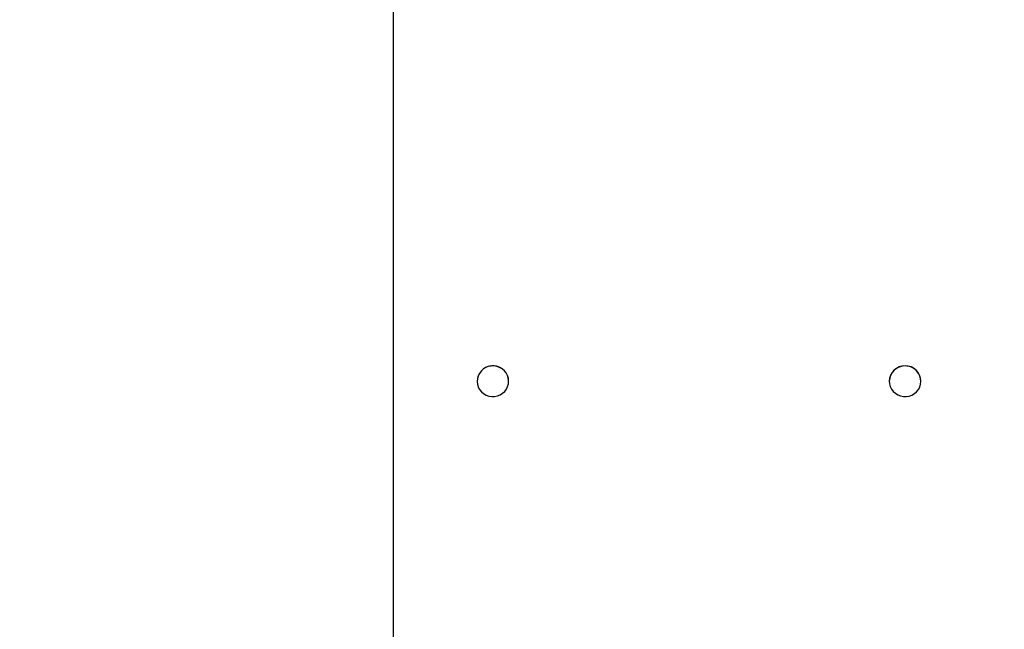
# Model space of a CAD drawing. Units: millimetres. Extents: x -7741 to 4689, y -4767 to 5772.
# Drawn here: x 1424 to 2069, y -2229 to -1830 of the extents above; entities that cross this region are included whole.
import ezdxf

# ---------------------------------------------------------------- set-up
doc = ezdxf.new("R2010")
doc.units = ezdxf.units.MM
doc.linetypes.add('SLD-Сплошная', pattern=[0])
doc.styles.add('SLDTEXTSTYLE0', font='TXT', dxfattribs={"width": 0.7})
doc.dimstyles.new('SLDDIMSTYLE2', dxfattribs={"dimtxt": 150, "dimasz": 3.5, "dimexe": 0, "dimexo": 0.0625, "dimgap": 37.5, "dimtad": 2, "dimdec": 0, "dimrnd": 1e-09, "dimzin": 12, "dimdsep": 46, "dimtxsty": 'SLDTEXTSTYLE0', "dimsah": 1, "dimcen": 0.09, "dimadec": 0, "dimazin": 3, "dimtfac": 1, "dimtdec": 3, "dimtofl": 0, "dimtmove": 0, "dimatfit": 3, "dimfxl": 1, "dimfrac": 2, "dimtolj": 1, "dimtzin": 12, "dimarcsym": 0})

# ---------------------------------------------------------------- blocks, each defined once
blk = doc.blocks.new('_D_4')
at = {"color": 7, "linetype": 'SLD-Сплошная', "lineweight": 0}
for p, q in [((4686.98, 2026.52), (4686.98, -4764.24)), ((-6890.94, -1307.98), (-6890.94, -4764.24)), ((4686.98, -4763.24), (-6890.94, -4763.24))]:
    blk.add_line(p, q, dxfattribs=at)
at = {"color": 7, "linetype": 'SLD-Сплошная', "lineweight": 18}
for points in [[(-6890.94, -4763.24), (-6887.44, -4763.78), (-6887.44, -4762.7)], [(4686.98, -4763.24), (4683.48, -4762.7), (4683.48, -4763.78)]]:
    blk.add_solid(points, dxfattribs=at)
at = {"color": 7, "linetype": 'SLD-Сплошная', "lineweight": 18, "insert": (-1189.04, -4569.88), "char_height": 150, "attachment_point": 1, "style": 'SLDTEXTSTYLE0'}
blk.add_mtext('11578', dxfattribs=at)

msp = doc.modelspace()

# ---------------------------------------------------------------- linework, layer by layer
at = {"color": 7, "linetype": 'SLD-Сплошная', "lineweight": 25}
for p, q in [((1669.065, -2974.118), (1669.065, -1324.715)), ((1723.74, -2066.351), (1723.74, -2066.382)), ((1744.39, -2066.382), (1744.39, -2066.351)), ((1993.74, -2066.351), (1993.74, -2066.382)), ((2014.39, -2066.382), (2014.39, -2066.351))]:
    msp.add_line(p, q, dxfattribs=at)
at = {"color": 7, "linetype": 'SLD-Сплошная', "lineweight": 25, "flags": 128}
for points in [[(1741.578, -2059.506), (1740.149, -2058.282), (1738.512, -2057.335), (1736.725, -2056.696), (1734.846, -2056.386), (1732.941, -2056.417), (1731.074, -2056.787), (1729.309, -2057.484), (1727.706, -2058.484), (1726.32, -2059.753), (1725.197, -2061.247), (1724.376, -2062.917), (1723.885, -2064.704), (1723.741, -2066.549), (1723.949, -2068.387), (1724.5, -2070.158), (1725.378, -2071.8), (1726.551, -2073.257), (1727.981, -2074.481), (1729.617, -2075.428), (1731.405, -2076.068), (1733.284, -2076.377), (1735.189, -2076.346), (1737.055, -2075.976), (1738.82, -2075.279), (1740.423, -2074.279), (1741.81, -2073.011), (1742.933, -2071.516), (1743.753, -2069.847), (1744.244, -2068.059), (1744.388, -2066.215), (1744.181, -2064.376), (1743.629, -2062.605), (1742.752, -2060.963), (1741.578, -2059.506)], [(2011.578, -2073.257), (2012.752, -2071.8), (2013.629, -2070.158), (2014.181, -2068.387), (2014.388, -2066.549), (2014.244, -2064.704), (2013.753, -2062.917), (2012.933, -2061.247), (2011.81, -2059.753), (2010.423, -2058.484), (2008.82, -2057.484), (2007.055, -2056.787), (2005.189, -2056.417), (2003.284, -2056.386), (2001.405, -2056.696), (1999.617, -2057.335), (1997.981, -2058.282), (1996.551, -2059.506), (1995.378, -2060.963), (1994.5, -2062.605), (1993.949, -2064.376), (1993.741, -2066.215), (1993.885, -2068.059), (1994.376, -2069.847), (1995.197, -2071.516), (1996.32, -2073.011), (1997.706, -2074.279), (1999.309, -2075.279), (2001.074, -2075.976), (2002.941, -2076.346), (2004.846, -2076.377), (2006.725, -2076.068), (2008.512, -2075.428), (2010.149, -2074.481), (2011.578, -2073.257)]]:
    msp.add_lwpolyline(points, dxfattribs=at)
at = {"color": 7, "linetype": 'SLD-Сплошная', "lineweight": 25}
for centre, radius, start, end in [((1734.09, -2066.627), 10.354, 43.683529, 178.47482), ((2004.065, -2066.575), 10.328, 1.241362, 178.758638), ((1734.525, -2066.372), 9.865, 0.122268, 44.359422)]:
    msp.add_arc(centre, radius, start, end, dxfattribs=at)

# ---------------------------------------------------------------- dimensions: what is measured, and where the dimension line sits
at = {"color": 7, "linetype": 'SLD-Сплошная', "lineweight": 18}
dim = msp.add_linear_dim(base=(-6890.935, -4763.24), p1=(4686.978, 2026.535), p2=(-6890.935, -1307.965), dimstyle='SLDDIMSTYLE2', dxfattribs=at)
dim.commit()
dim.dimension.update_dxf_attribs({"geometry": '_D_4', "text_midpoint": (-986.436, -4763.24), "dimtype": 160})

doc.saveas('drawing.dxf')
